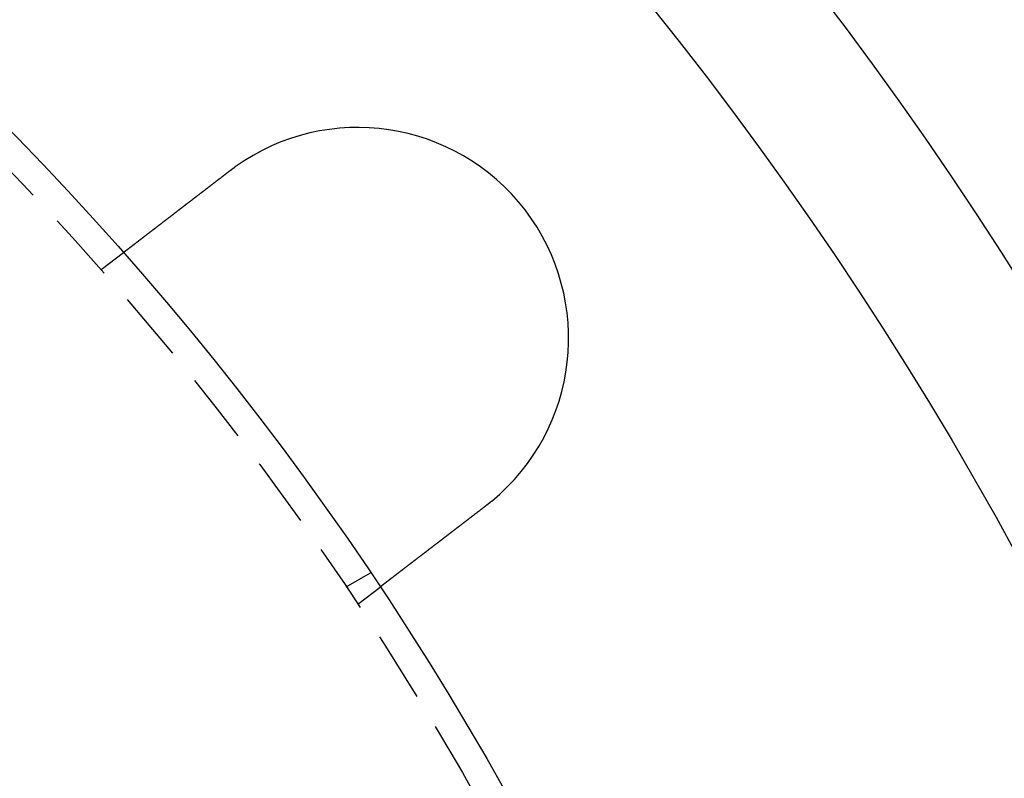
# Model space of a CAD drawing. Extents: x 694 to 964, y -123 to 328.
# Drawn here: x 908 to 943, y 66 to 93 of the extents above; entities that cross this region are included whole.
import ezdxf

# ---------------------------------------------------------------- set-up
doc = ezdxf.new("R2010")
doc.units = 0
doc.header["$LTSCALE"] = 10
doc.linetypes.add('VERDECKT', pattern=[0.375, 0.25, -0.125])
doc.layers.get('0').update_dxf_attribs({"linetype": 'CONTINUOUS'})
doc.layers.add('STEMPEL', color=3, linetype='CONTINUOUS')

# ---------------------------------------------------------------- blocks, each defined once
blk = doc.blocks.new('A$CCB5633B3')
at = {"color": 1, "linetype": 'VERDECKT'}
for p, q in [((-137.186, 321.373), (-136.391, 321.983)), ((-128.468, 310.091), (-127.6, 310.592)), ((-128.055, 309.473), (-127.26, 310.083))]:
    blk.add_line(p, q, dxfattribs=at)
for points in [[(-136.391, 321.983, 0), (-136.391, 321.983, 0), (-136.391, 321.983, 0), (-136.391, 321.983, 0), (-136.391, 321.984, 0), (-136.391, 321.984, 0), (-136.39, 321.984, 0), (-136.39, 321.984, 0), (-136.39, 321.984, 0), (-136.39, 321.984, 0), (-136.39, 321.984, 0), (-136.389, 321.985, 0), (-136.389, 321.985, 0), (-136.389, 321.985, 0), (-136.388, 321.985, 0), (-136.388, 321.986, 0), (-136.388, 321.986, 0), (-136.387, 321.986, 0), (-136.387, 321.987, 0), (-136.386, 321.987, 0), (-136.386, 321.987, 0), (-136.385, 321.988, 0), (-136.384, 321.988, 0), (-136.384, 321.989, 0), (-136.383, 321.989, 0), (-136.383, 321.99, 0), (-136.382, 321.99, 0), (-136.381, 321.991, 0), (-136.38, 321.991, 0), (-136.38, 321.992, 0), (-136.379, 321.993, 0), (-136.378, 321.993, 0), (-136.377, 321.994, 0), (-136.376, 321.995, 0), (-136.375, 321.995, 0), (-136.374, 321.996, 0), (-136.373, 321.997, 0), (-136.372, 321.998, 0), (-136.371, 321.998, 0), (-136.37, 321.999, 0), (-136.369, 322, 0), (-136.368, 322.001, 0), (-136.367, 322.002, 0), (-136.366, 322.003, 0), (-136.365, 322.004, 0), (-136.363, 322.004, 0), (-136.362, 322.005, 0), (-136.361, 322.006, 0), (-136.36, 322.007, 0), (-136.358, 322.008, 0), (-136.357, 322.009, 0), (-136.355, 322.011, 0), (-136.354, 322.012, 0), (-136.353, 322.013, 0), (-136.351, 322.014, 0), (-136.35, 322.015, 0), (-136.348, 322.016, 0), (-136.346, 322.017, 0), (-136.345, 322.019, 0), (-136.343, 322.02, 0), (-136.342, 322.021, 0), (-136.34, 322.023, 0), (-136.338, 322.024, 0), (-136.336, 322.025, 0), (-136.335, 322.027, 0), (-136.333, 322.028, 0), (-136.331, 322.029, 0), (-136.329, 322.031, 0), (-136.327, 322.032, 0), (-136.325, 322.034, 0), (-136.323, 322.035, 0), (-136.321, 322.037, 0), (-136.319, 322.038, 0), (-136.317, 322.04, 0), (-136.315, 322.042, 0), (-136.313, 322.043, 0), (-136.311, 322.045, 0), (-136.309, 322.046, 0), (-136.307, 322.048, 0), (-136.304, 322.05, 0), (-136.302, 322.052, 0), (-136.3, 322.053, 0), (-136.297, 322.055, 0), (-136.295, 322.057, 0), (-136.293, 322.059, 0), (-136.29, 322.061, 0), (-136.288, 322.062, 0), (-136.285, 322.064, 0), (-136.283, 322.066, 0), (-136.28, 322.068, 0), (-136.278, 322.07, 0), (-136.275, 322.072, 0), (-136.273, 322.074, 0), (-136.27, 322.076, 0), (-136.267, 322.078, 0), (-136.265, 322.08, 0), (-136.262, 322.082, 0), (-136.259, 322.084, 0), (-136.257, 322.087, 0), (-136.254, 322.089, 0), (-136.251, 322.091, 0), (-136.248, 322.093, 0), (-136.245, 322.095, 0), (-136.242, 322.097, 0), (-136.239, 322.1, 0), (-136.237, 322.102, 0), (-136.234, 322.104, 0), (-136.231, 322.106, 0), (-136.228, 322.109, 0), (-136.225, 322.111, 0), (-136.222, 322.113, 0), (-136.218, 322.116, 0), (-136.215, 322.118, 0), (-136.212, 322.12, 0), (-136.209, 322.123, 0), (-136.206, 322.125, 0), (-136.203, 322.128, 0), (-136.2, 322.13, 0), (-136.196, 322.133, 0), (-136.193, 322.135, 0), (-136.19, 322.138, 0), (-136.187, 322.14, 0), (-136.183, 322.143, 0), (-136.18, 322.145, 0), (-136.177, 322.148, 0), (-136.173, 322.15, 0), (-136.17, 322.153, 0), (-136.166, 322.156, 0), (-136.163, 322.158, 0), (-136.159, 322.161, 0), (-136.156, 322.164, 0), (-136.153, 322.166, 0), (-136.149, 322.169, 0), (-136.146, 322.172, 0), (-136.142, 322.174, 0), (-136.138, 322.177, 0), (-136.135, 322.18, 0), (-136.131, 322.183, 0), (-136.128, 322.185, 0), (-136.124, 322.188, 0), (-136.12, 322.191, 0), (-136.117, 322.194, 0), (-136.113, 322.197, 0), (-136.109, 322.199, 0), (-136.106, 322.202, 0), (-136.102, 322.205, 0), (-136.098, 322.208, 0), (-136.094, 322.211, 0), (-136.091, 322.214, 0), (-136.087, 322.217, 0), (-136.083, 322.22, 0), (-136.079, 322.223, 0), (-136.075, 322.226, 0), (-136.071, 322.229, 0), (-136.067, 322.232, 0), (-136.063, 322.235, 0), (-136.059, 322.238, 0), (-136.055, 322.241, 0), (-136.051, 322.244, 0), (-136.047, 322.247, 0), (-136.043, 322.25, 0), (-136.039, 322.254, 0), (-136.035, 322.257, 0), (-136.03, 322.26, 0), (-136.026, 322.263, 0), (-136.022, 322.267, 0), (-136.017, 322.27, 0), (-136.013, 322.273, 0), (-136.009, 322.277, 0), (-136.004, 322.28, 0), (-136, 322.284, 0), (-135.995, 322.287, 0), (-135.991, 322.29, 0), (-135.986, 322.294, 0), (-135.982, 322.298, 0), (-135.977, 322.301, 0), (-135.972, 322.305, 0), (-135.968, 322.308, 0), (-135.963, 322.312, 0), (-135.958, 322.316, 0), (-135.953, 322.319, 0), (-135.948, 322.323, 0), (-135.944, 322.327, 0), (-135.939, 322.33, 0), (-135.934, 322.334, 0), (-135.929, 322.338, 0), (-135.924, 322.342, 0), (-135.919, 322.345, 0), (-135.914, 322.349, 0), (-135.909, 322.353, 0), (-135.904, 322.357, 0), (-135.899, 322.361, 0), (-135.894, 322.365, 0), (-135.888, 322.369, 0), (-135.883, 322.373, 0), (-135.878, 322.377, 0), (-135.873, 322.381, 0), (-135.868, 322.385, 0), (-135.862, 322.389, 0), (-135.857, 322.393, 0), (-135.851, 322.397, 0), (-135.846, 322.401, 0), (-135.841, 322.406, 0), (-135.835, 322.41, 0), (-135.83, 322.414, 0), (-135.824, 322.418, 0), (-135.819, 322.422, 0), (-135.813, 322.427, 0), (-135.808, 322.431, 0), (-135.802, 322.435, 0), (-135.796, 322.44, 0), (-135.791, 322.444, 0), (-135.785, 322.448, 0), (-135.779, 322.453, 0), (-135.773, 322.457, 0), (-135.768, 322.462, 0), (-135.762, 322.466, 0), (-135.756, 322.471, 0), (-135.75, 322.475, 0), (-135.744, 322.48, 0), (-135.738, 322.484, 0), (-135.732, 322.489, 0), (-135.727, 322.493, 0), (-135.721, 322.498, 0), (-135.715, 322.502, 0), (-135.709, 322.507, 0), (-135.702, 322.512, 0), (-135.696, 322.516, 0), (-135.69, 322.521, 0), (-135.684, 322.526, 0), (-135.678, 322.53, 0), (-135.672, 322.535, 0), (-135.666, 322.54, 0), (-135.659, 322.545, 0), (-135.653, 322.55, 0), (-135.647, 322.554, 0), (-135.641, 322.559, 0), (-135.634, 322.564, 0), (-135.628, 322.569, 0), (-135.622, 322.574, 0), (-135.615, 322.579, 0), (-135.609, 322.584, 0), (-135.602, 322.588, 0), (-135.596, 322.593, 0), (-135.589, 322.598, 0), (-135.583, 322.603, 0), (-135.576, 322.608, 0), (-135.57, 322.613, 0), (-135.563, 322.618, 0), (-135.557, 322.623, 0), (-135.55, 322.628, 0), (-135.544, 322.633, 0), (-135.537, 322.639, 0), (-135.531, 322.644, 0), (-135.524, 322.649, 0), (-135.517, 322.654, 0), (-135.511, 322.659, 0), (-135.504, 322.664, 0), (-135.497, 322.669, 0), (-135.491, 322.674, 0), (-135.484, 322.679, 0), (-135.477, 322.685, 0), (-135.47, 322.69, 0), (-135.464, 322.695, 0), (-135.457, 322.7, 0), (-135.45, 322.705, 0), (-135.443, 322.711, 0), (-135.436, 322.716, 0), (-135.43, 322.721, 0), (-135.423, 322.726, 0), (-135.416, 322.731, 0), (-135.409, 322.737, 0), (-135.402, 322.742, 0), (-135.395, 322.747, 0), (-135.389, 322.753, 0), (-135.382, 322.758, 0), (-135.375, 322.763, 0), (-135.368, 322.768, 0), (-135.361, 322.774, 0), (-135.354, 322.779, 0), (-135.347, 322.784, 0), (-135.34, 322.79, 0), (-135.333, 322.795, 0), (-135.326, 322.8, 0), (-135.319, 322.806, 0), (-135.312, 322.811, 0), (-135.305, 322.816, 0), (-135.299, 322.822, 0), (-135.292, 322.827, 0), (-135.285, 322.832, 0), (-135.278, 322.838, 0), (-135.271, 322.843, 0), (-135.264, 322.848, 0), (-135.257, 322.854, 0), (-135.25, 322.859, 0), (-135.243, 322.864, 0), (-135.236, 322.87, 0), (-135.229, 322.875, 0), (-135.222, 322.881, 0), (-135.215, 322.886, 0), (-135.208, 322.891, 0), (-135.2, 322.897, 0), (-135.193, 322.902, 0), (-135.186, 322.908, 0), (-135.179, 322.913, 0), (-135.172, 322.919, 0), (-135.164, 322.925, 0), (-135.157, 322.93, 0), (-135.15, 322.936, 0), (-135.142, 322.941, 0), (-135.135, 322.947, 0), (-135.127, 322.953, 0), (-135.12, 322.959, 0), (-135.112, 322.964, 0), (-135.105, 322.97, 0), (-135.097, 322.976, 0), (-135.09, 322.982, 0), (-135.082, 322.988, 0), (-135.074, 322.994, 0), (-135.067, 322.999, 0), (-135.059, 323.005, 0), (-135.051, 323.011, 0), (-135.043, 323.017, 0), (-135.036, 323.023, 0), (-135.028, 323.029, 0), (-135.02, 323.035, 0), (-135.012, 323.041, 0), (-135.004, 323.048, 0), (-134.996, 323.054, 0), (-134.988, 323.06, 0), (-134.98, 323.066, 0), (-134.972, 323.072, 0), (-134.964, 323.078, 0), (-134.956, 323.085, 0), (-134.948, 323.091, 0), (-134.94, 323.097, 0), (-134.931, 323.103, 0), (-134.923, 323.11, 0), (-134.915, 323.116, 0), (-134.907, 323.122, 0), (-134.898, 323.129, 0), (-134.89, 323.135, 0), (-134.882, 323.141, 0), (-134.873, 323.148, 0), (-134.865, 323.154, 0), (-134.857, 323.161, 0), (-134.848, 323.167, 0), (-134.84, 323.174, 0), (-134.831, 323.18, 0), (-134.823, 323.187, 0), (-134.814, 323.193, 0), (-134.806, 323.2, 0), (-134.797, 323.206, 0), (-134.788, 323.213, 0), (-134.78, 323.22, 0), (-134.771, 323.226, 0), (-134.763, 323.233, 0), (-134.754, 323.24, 0), (-134.745, 323.246, 0), (-134.736, 323.253, 0), (-134.728, 323.26, 0), (-134.719, 323.266, 0), (-134.71, 323.273, 0), (-134.701, 323.28, 0), (-134.693, 323.287, 0), (-134.684, 323.293, 0), (-134.675, 323.3, 0), (-134.666, 323.307, 0), (-134.657, 323.314, 0), (-134.648, 323.321, 0), (-134.639, 323.327, 0), (-134.63, 323.334, 0), (-134.621, 323.341, 0), (-134.612, 323.348, 0), (-134.603, 323.355, 0), (-134.594, 323.362, 0), (-134.585, 323.369, 0), (-134.576, 323.376, 0), (-134.567, 323.383, 0), (-134.558, 323.39, 0), (-134.549, 323.397, 0), (-134.54, 323.404, 0), (-134.531, 323.411, 0), (-134.522, 323.418, 0), (-134.513, 323.425, 0), (-134.503, 323.432, 0), (-134.494, 323.439, 0), (-134.485, 323.446, 0), (-134.476, 323.453, 0), (-134.467, 323.46, 0), (-134.458, 323.467, 0), (-134.448, 323.474, 0), (-134.439, 323.481, 0), (-134.43, 323.488, 0), (-134.421, 323.495, 0), (-134.411, 323.502, 0), (-134.402, 323.509, 0), (-134.393, 323.517, 0), (-134.384, 323.524, 0), (-134.374, 323.531, 0), (-134.365, 323.538, 0), (-134.356, 323.545, 0), (-134.346, 323.552, 0), (-134.337, 323.559, 0), (-134.328, 323.567, 0), (-134.318, 323.574, 0), (-134.309, 323.581, 0), (-134.3, 323.588, 0), (-134.29, 323.595, 0), (-134.281, 323.602, 0), (-134.272, 323.609, 0), (-134.263, 323.617, 0), (-134.253, 323.624, 0), (-134.244, 323.631, 0), (-134.235, 323.638, 0), (-134.225, 323.645, 0), (-134.216, 323.652, 0), (-134.207, 323.66, 0), (-134.197, 323.667, 0), (-134.188, 323.674, 0), (-134.179, 323.681, 0), (-134.169, 323.688, 0), (-134.16, 323.695, 0), (-134.151, 323.702, 0), (-134.141, 323.71, 0), (-134.132, 323.717, 0), (-134.123, 323.724, 0), (-134.113, 323.731, 0), (-134.104, 323.738, 0), (-134.095, 323.745, 0), (-134.085, 323.752, 0), (-134.076, 323.76, 0), (-134.067, 323.767, 0), (-134.058, 323.774, 0), (-134.048, 323.781, 0), (-134.039, 323.788, 0), (-134.03, 323.795, 0), (-134.021, 323.802, 0), (-134.011, 323.809, 0), (-134.002, 323.816, 0), (-133.993, 323.823, 0), (-133.984, 323.83, 0), (-133.975, 323.837, 0), (-133.965, 323.845, 0), (-133.956, 323.852, 0), (-133.947, 323.859, 0), (-133.938, 323.866, 0), (-133.929, 323.873, 0), (-133.92, 323.88, 0), (-133.91, 323.887, 0), (-133.901, 323.894, 0), (-133.892, 323.901, 0), (-133.883, 323.908, 0), (-133.873, 323.915, 0), (-133.864, 323.922, 0), (-133.855, 323.93, 0), (-133.845, 323.937, 0), (-133.836, 323.944, 0), (-133.826, 323.951, 0), (-133.817, 323.959, 0), (-133.807, 323.966, 0), (-133.798, 323.973, 0), (-133.788, 323.981, 0), (-133.778, 323.988, 0), (-133.769, 323.996, 0), (-133.759, 324.003, 0), (-133.749, 324.01, 0), (-133.74, 324.018, 0), (-133.73, 324.025, 0), (-133.72, 324.033, 0), (-133.71, 324.04, 0), (-133.7, 324.048, 0), (-133.691, 324.055, 0), (-133.681, 324.063, 0), (-133.671, 324.071, 0), (-133.661, 324.078, 0), (-133.651, 324.086, 0), (-133.641, 324.093, 0), (-133.631, 324.101, 0), (-133.621, 324.109, 0), (-133.611, 324.117, 0), (-133.601, 324.124, 0), (-133.591, 324.132, 0), (-133.581, 324.14, 0), (-133.571, 324.147, 0), (-133.561, 324.155, 0), (-133.55, 324.163, 0), (-133.54, 324.171, 0), (-133.53, 324.179, 0), (-133.52, 324.186, 0), (-133.51, 324.194, 0), (-133.499, 324.202, 0), (-133.489, 324.21, 0), (-133.479, 324.218, 0), (-133.469, 324.226, 0), (-133.458, 324.234, 0), (-133.448, 324.242, 0), (-133.438, 324.249, 0), (-133.427, 324.257, 0), (-133.417, 324.265, 0), (-133.407, 324.273, 0), (-133.396, 324.281, 0), (-133.386, 324.289, 0), (-133.375, 324.297, 0), (-133.365, 324.305, 0), (-133.355, 324.313, 0), (-133.344, 324.321, 0), (-133.334, 324.329, 0), (-133.323, 324.337, 0), (-133.313, 324.345, 0), (-133.302, 324.353, 0), (-133.292, 324.361, 0), (-133.281, 324.369, 0), (-133.271, 324.378, 0), (-133.26, 324.386, 0), (-133.25, 324.394, 0), (-133.239, 324.402, 0), (-133.229, 324.41, 0), (-133.218, 324.418, 0), (-133.208, 324.426, 0), (-133.197, 324.434, 0), (-133.186, 324.442, 0), (-133.176, 324.45, 0), (-133.165, 324.458, 0), (-133.155, 324.467, 0), (-133.144, 324.475, 0), (-133.134, 324.483, 0), (-133.123, 324.491, 0), (-133.112, 324.499, 0), (-133.102, 324.507, 0), (-133.091, 324.515, 0), (-133.081, 324.524, 0), (-133.07, 324.532, 0), (-133.059, 324.54, 0), (-133.049, 324.548, 0), (-133.038, 324.556, 0), (-133.027, 324.564, 0), (-133.017, 324.572, 0), (-133.006, 324.581, 0), (-132.996, 324.589, 0), (-132.985, 324.597, 0), (-132.974, 324.605, 0), (-132.964, 324.613, 0), (-132.953, 324.621, 0), (-132.943, 324.629, 0), (-132.932, 324.638, 0), (-132.921, 324.646, 0), (-132.911, 324.654, 0), (-132.9, 324.662, 0), (-132.89, 324.67, 0), (-132.879, 324.678, 0), (-132.868, 324.686, 0), (-132.858, 324.694, 0), (-132.847, 324.702, 0), (-132.837, 324.711, 0), (-132.826, 324.719, 0), (-132.816, 324.727, 0), (-132.805, 324.735, 0), (-132.795, 324.743, 0), (-132.784, 324.751, 0), (-132.774, 324.759, 0), (-132.763, 324.767, 0), (-132.753, 324.775, 0), (-132.742, 324.783, 0), (-132.732, 324.791, 0), (-132.721, 324.799, 0), (-132.711, 324.807, 0), (-132.701, 324.815, 0), (-132.69, 324.823, 0), (-132.68, 324.831, 0), (-132.669, 324.839, 0), (-132.659, 324.847, 0), (-132.649, 324.855, 0), (-132.638, 324.863, 0), (-132.628, 324.871, 0), (-132.618, 324.879, 0)], [(-132.618, 324.879, 0), (-132.616, 324.88, 0), (-132.615, 324.881, 0), (-132.613, 324.882, 0), (-132.611, 324.884, 0), (-132.61, 324.885, 0), (-132.608, 324.886, 0), (-132.607, 324.887, 0), (-132.605, 324.888, 0), (-132.603, 324.89, 0), (-132.602, 324.891, 0), (-132.6, 324.892, 0), (-132.599, 324.893, 0), (-132.597, 324.895, 0), (-132.595, 324.896, 0), (-132.594, 324.897, 0), (-132.592, 324.898, 0), (-132.591, 324.899, 0), (-132.589, 324.901, 0), (-132.587, 324.902, 0), (-132.586, 324.903, 0), (-132.584, 324.904, 0), (-132.583, 324.905, 0), (-132.581, 324.907, 0), (-132.579, 324.908, 0), (-132.578, 324.909, 0), (-132.576, 324.91, 0), (-132.575, 324.912, 0), (-132.573, 324.913, 0), (-132.571, 324.914, 0), (-132.57, 324.915, 0), (-132.568, 324.916, 0), (-132.566, 324.918, 0), (-132.565, 324.919, 0), (-132.563, 324.92, 0), (-132.562, 324.921, 0), (-132.56, 324.922, 0), (-132.558, 324.924, 0), (-132.557, 324.925, 0), (-132.555, 324.926, 0), (-132.554, 324.927, 0), (-132.552, 324.929, 0), (-132.55, 324.93, 0), (-132.549, 324.931, 0), (-132.547, 324.932, 0), (-132.546, 324.933, 0), (-132.544, 324.935, 0), (-132.542, 324.936, 0), (-132.541, 324.937, 0), (-132.539, 324.938, 0), (-132.537, 324.939, 0), (-132.536, 324.941, 0), (-132.534, 324.942, 0), (-132.533, 324.943, 0), (-132.531, 324.944, 0), (-132.529, 324.945, 0), (-132.528, 324.947, 0), (-132.526, 324.948, 0), (-132.525, 324.949, 0), (-132.523, 324.95, 0), (-132.521, 324.951, 0), (-132.52, 324.953, 0), (-132.518, 324.954, 0), (-132.516, 324.955, 0), (-132.515, 324.956, 0), (-132.513, 324.957, 0), (-132.512, 324.959, 0), (-132.51, 324.96, 0), (-132.508, 324.961, 0), (-132.507, 324.962, 0), (-132.505, 324.963, 0), (-132.504, 324.965, 0), (-132.502, 324.966, 0), (-132.5, 324.967, 0), (-132.499, 324.968, 0), (-132.497, 324.969, 0), (-132.495, 324.971, 0), (-132.494, 324.972, 0), (-132.492, 324.973, 0), (-132.491, 324.974, 0), (-132.489, 324.975, 0), (-132.487, 324.976, 0), (-132.486, 324.978, 0), (-132.484, 324.979, 0), (-132.482, 324.98, 0), (-132.481, 324.981, 0), (-132.479, 324.982, 0), (-132.478, 324.984, 0), (-132.476, 324.985, 0), (-132.474, 324.986, 0), (-132.473, 324.987, 0), (-132.471, 324.988, 0), (-132.469, 324.99, 0), (-132.468, 324.991, 0), (-132.466, 324.992, 0), (-132.465, 324.993, 0), (-132.463, 324.994, 0), (-132.461, 324.995, 0), (-132.46, 324.997, 0), (-132.458, 324.998, 0), (-132.456, 324.999, 0), (-132.455, 325, 0), (-132.453, 325.001, 0), (-132.452, 325.003, 0), (-132.45, 325.004, 0), (-132.448, 325.005, 0), (-132.447, 325.006, 0), (-132.445, 325.007, 0), (-132.443, 325.008, 0), (-132.442, 325.01, 0), (-132.44, 325.011, 0), (-132.439, 325.012, 0), (-132.437, 325.013, 0), (-132.435, 325.014, 0), (-132.434, 325.015, 0), (-132.432, 325.017, 0), (-132.43, 325.018, 0), (-132.429, 325.019, 0), (-132.427, 325.02, 0), (-132.426, 325.021, 0), (-132.424, 325.023, 0), (-132.422, 325.024, 0), (-132.421, 325.025, 0), (-132.419, 325.026, 0), (-132.417, 325.027, 0), (-132.416, 325.028, 0), (-132.414, 325.03, 0), (-132.412, 325.031, 0)], [(-123.486, 312.978, 0), (-123.497, 312.97, 0), (-123.507, 312.963, 0), (-123.517, 312.955, 0), (-123.528, 312.947, 0), (-123.538, 312.939, 0), (-123.548, 312.931, 0), (-123.559, 312.923, 0), (-123.569, 312.915, 0), (-123.58, 312.907, 0), (-123.59, 312.899, 0), (-123.6, 312.891, 0), (-123.611, 312.883, 0), (-123.621, 312.875, 0), (-123.632, 312.867, 0), (-123.642, 312.859, 0), (-123.653, 312.851, 0), (-123.663, 312.843, 0), (-123.674, 312.834, 0), (-123.684, 312.826, 0), (-123.695, 312.818, 0), (-123.705, 312.81, 0), (-123.716, 312.802, 0), (-123.727, 312.794, 0), (-123.737, 312.786, 0), (-123.748, 312.778, 0), (-123.758, 312.77, 0), (-123.769, 312.762, 0), (-123.779, 312.753, 0), (-123.79, 312.745, 0), (-123.801, 312.737, 0), (-123.811, 312.729, 0), (-123.822, 312.721, 0), (-123.832, 312.713, 0), (-123.843, 312.705, 0), (-123.854, 312.697, 0), (-123.864, 312.688, 0), (-123.875, 312.68, 0), (-123.885, 312.672, 0), (-123.896, 312.664, 0), (-123.907, 312.656, 0), (-123.917, 312.648, 0), (-123.928, 312.64, 0), (-123.938, 312.631, 0), (-123.949, 312.623, 0), (-123.96, 312.615, 0), (-123.97, 312.607, 0), (-123.981, 312.599, 0), (-123.992, 312.591, 0), (-124.002, 312.583, 0), (-124.013, 312.574, 0), (-124.023, 312.566, 0), (-124.034, 312.558, 0), (-124.044, 312.55, 0), (-124.055, 312.542, 0), (-124.066, 312.534, 0), (-124.076, 312.526, 0), (-124.087, 312.518, 0), (-124.097, 312.51, 0), (-124.108, 312.501, 0), (-124.118, 312.493, 0), (-124.129, 312.485, 0), (-124.139, 312.477, 0), (-124.15, 312.469, 0), (-124.16, 312.461, 0), (-124.171, 312.453, 0), (-124.181, 312.445, 0), (-124.192, 312.437, 0), (-124.202, 312.429, 0), (-124.213, 312.421, 0), (-124.223, 312.413, 0), (-124.234, 312.405, 0), (-124.244, 312.397, 0), (-124.254, 312.389, 0), (-124.265, 312.381, 0), (-124.275, 312.373, 0), (-124.286, 312.365, 0), (-124.296, 312.357, 0), (-124.306, 312.349, 0), (-124.317, 312.341, 0), (-124.327, 312.333, 0), (-124.337, 312.325, 0), (-124.348, 312.318, 0), (-124.358, 312.31, 0), (-124.368, 312.302, 0), (-124.378, 312.294, 0), (-124.388, 312.286, 0), (-124.399, 312.278, 0), (-124.409, 312.27, 0), (-124.419, 312.263, 0), (-124.429, 312.255, 0), (-124.439, 312.247, 0), (-124.449, 312.239, 0), (-124.459, 312.232, 0), (-124.47, 312.224, 0), (-124.48, 312.216, 0), (-124.49, 312.209, 0), (-124.5, 312.201, 0), (-124.51, 312.193, 0), (-124.52, 312.186, 0), (-124.529, 312.178, 0), (-124.539, 312.17, 0), (-124.549, 312.163, 0), (-124.559, 312.155, 0), (-124.569, 312.148, 0), (-124.579, 312.14, 0), (-124.589, 312.133, 0), (-124.598, 312.125, 0), (-124.608, 312.118, 0), (-124.618, 312.11, 0), (-124.628, 312.103, 0), (-124.637, 312.095, 0), (-124.647, 312.088, 0), (-124.657, 312.08, 0), (-124.666, 312.073, 0), (-124.676, 312.066, 0), (-124.685, 312.058, 0), (-124.695, 312.051, 0), (-124.704, 312.044, 0), (-124.714, 312.037, 0), (-124.723, 312.029, 0), (-124.732, 312.022, 0), (-124.742, 312.015, 0), (-124.751, 312.008, 0), (-124.76, 312.001, 0), (-124.77, 311.994, 0), (-124.779, 311.986, 0), (-124.788, 311.979, 0), (-124.797, 311.972, 0), (-124.807, 311.965, 0), (-124.816, 311.958, 0), (-124.825, 311.951, 0), (-124.834, 311.944, 0), (-124.843, 311.937, 0), (-124.852, 311.93, 0), (-124.862, 311.923, 0), (-124.871, 311.916, 0), (-124.88, 311.909, 0), (-124.889, 311.902, 0), (-124.898, 311.895, 0), (-124.908, 311.888, 0), (-124.917, 311.881, 0), (-124.926, 311.873, 0), (-124.935, 311.866, 0), (-124.945, 311.859, 0), (-124.954, 311.852, 0), (-124.963, 311.845, 0), (-124.973, 311.838, 0), (-124.982, 311.831, 0), (-124.991, 311.824, 0), (-125.001, 311.816, 0), (-125.01, 311.809, 0), (-125.019, 311.802, 0), (-125.028, 311.795, 0), (-125.038, 311.788, 0), (-125.047, 311.781, 0), (-125.056, 311.774, 0), (-125.066, 311.766, 0), (-125.075, 311.759, 0), (-125.084, 311.752, 0), (-125.094, 311.745, 0), (-125.103, 311.738, 0), (-125.112, 311.731, 0), (-125.122, 311.723, 0), (-125.131, 311.716, 0), (-125.14, 311.709, 0), (-125.15, 311.702, 0), (-125.159, 311.695, 0), (-125.168, 311.688, 0), (-125.178, 311.68, 0), (-125.187, 311.673, 0), (-125.196, 311.666, 0), (-125.206, 311.659, 0), (-125.215, 311.652, 0), (-125.224, 311.645, 0), (-125.234, 311.638, 0), (-125.243, 311.631, 0), (-125.252, 311.623, 0), (-125.261, 311.616, 0), (-125.271, 311.609, 0), (-125.28, 311.602, 0), (-125.289, 311.595, 0), (-125.298, 311.588, 0), (-125.308, 311.581, 0), (-125.317, 311.574, 0), (-125.326, 311.567, 0), (-125.335, 311.56, 0), (-125.344, 311.553, 0), (-125.354, 311.545, 0), (-125.363, 311.538, 0), (-125.372, 311.531, 0), (-125.381, 311.524, 0), (-125.39, 311.517, 0), (-125.399, 311.51, 0), (-125.409, 311.503, 0), (-125.418, 311.496, 0), (-125.427, 311.489, 0), (-125.436, 311.482, 0), (-125.445, 311.475, 0), (-125.454, 311.469, 0), (-125.463, 311.462, 0), (-125.472, 311.455, 0), (-125.481, 311.448, 0), (-125.49, 311.441, 0), (-125.499, 311.434, 0), (-125.508, 311.427, 0), (-125.517, 311.42, 0), (-125.526, 311.413, 0), (-125.535, 311.407, 0), (-125.543, 311.4, 0), (-125.552, 311.393, 0), (-125.561, 311.386, 0), (-125.57, 311.379, 0), (-125.579, 311.373, 0), (-125.588, 311.366, 0), (-125.596, 311.359, 0), (-125.605, 311.353, 0), (-125.614, 311.346, 0), (-125.622, 311.339, 0), (-125.631, 311.333, 0), (-125.64, 311.326, 0), (-125.648, 311.319, 0), (-125.657, 311.313, 0), (-125.666, 311.306, 0), (-125.674, 311.3, 0), (-125.683, 311.293, 0), (-125.691, 311.286, 0), (-125.7, 311.28, 0), (-125.708, 311.273, 0), (-125.717, 311.267, 0), (-125.725, 311.26, 0), (-125.734, 311.254, 0), (-125.742, 311.248, 0), (-125.75, 311.241, 0), (-125.759, 311.235, 0), (-125.767, 311.228, 0), (-125.775, 311.222, 0), (-125.784, 311.216, 0), (-125.792, 311.209, 0), (-125.8, 311.203, 0), (-125.808, 311.197, 0), (-125.816, 311.19, 0), (-125.824, 311.184, 0), (-125.833, 311.178, 0), (-125.841, 311.172, 0), (-125.849, 311.166, 0), (-125.857, 311.16, 0), (-125.865, 311.153, 0), (-125.873, 311.147, 0), (-125.881, 311.141, 0), (-125.888, 311.135, 0), (-125.896, 311.129, 0), (-125.904, 311.123, 0), (-125.912, 311.117, 0), (-125.92, 311.111, 0), (-125.928, 311.105, 0), (-125.935, 311.099, 0), (-125.943, 311.093, 0), (-125.951, 311.087, 0), (-125.958, 311.082, 0), (-125.966, 311.076, 0), (-125.974, 311.07, 0), (-125.981, 311.064, 0), (-125.989, 311.058, 0), (-125.996, 311.053, 0), (-126.004, 311.047, 0), (-126.011, 311.041, 0), (-126.018, 311.035, 0), (-126.026, 311.03, 0), (-126.033, 311.024, 0), (-126.04, 311.019, 0), (-126.048, 311.013, 0), (-126.055, 311.008, 0), (-126.062, 311.002, 0), (-126.069, 310.997, 0), (-126.076, 310.991, 0), (-126.083, 310.986, 0), (-126.09, 310.98, 0), (-126.097, 310.975, 0), (-126.104, 310.97, 0), (-126.111, 310.964, 0), (-126.118, 310.959, 0), (-126.125, 310.953, 0), (-126.132, 310.948, 0), (-126.139, 310.943, 0), (-126.146, 310.937, 0), (-126.153, 310.932, 0), (-126.16, 310.927, 0), (-126.167, 310.921, 0), (-126.174, 310.916, 0), (-126.181, 310.911, 0), (-126.188, 310.905, 0), (-126.195, 310.9, 0), (-126.202, 310.895, 0), (-126.209, 310.889, 0), (-126.216, 310.884, 0), (-126.223, 310.879, 0), (-126.23, 310.873, 0), (-126.236, 310.868, 0), (-126.243, 310.863, 0), (-126.25, 310.857, 0), (-126.257, 310.852, 0), (-126.264, 310.847, 0), (-126.271, 310.842, 0), (-126.278, 310.836, 0), (-126.285, 310.831, 0), (-126.291, 310.826, 0), (-126.298, 310.821, 0), (-126.305, 310.815, 0), (-126.312, 310.81, 0), (-126.319, 310.805, 0), (-126.325, 310.8, 0), (-126.332, 310.795, 0), (-126.339, 310.789, 0), (-126.346, 310.784, 0), (-126.352, 310.779, 0), (-126.359, 310.774, 0), (-126.366, 310.769, 0), (-126.373, 310.764, 0), (-126.379, 310.759, 0), (-126.386, 310.753, 0), (-126.392, 310.748, 0), (-126.399, 310.743, 0), (-126.406, 310.738, 0), (-126.412, 310.733, 0), (-126.419, 310.728, 0), (-126.425, 310.723, 0), (-126.432, 310.718, 0), (-126.439, 310.713, 0), (-126.445, 310.708, 0), (-126.452, 310.703, 0), (-126.458, 310.698, 0), (-126.464, 310.693, 0), (-126.471, 310.688, 0), (-126.477, 310.683, 0), (-126.484, 310.678, 0), (-126.49, 310.673, 0), (-126.496, 310.669, 0), (-126.503, 310.664, 0), (-126.509, 310.659, 0), (-126.515, 310.654, 0), (-126.522, 310.649, 0), (-126.528, 310.644, 0), (-126.534, 310.64, 0), (-126.54, 310.635, 0), (-126.547, 310.63, 0), (-126.553, 310.625, 0), (-126.559, 310.621, 0), (-126.565, 310.616, 0), (-126.571, 310.611, 0), (-126.577, 310.607, 0), (-126.583, 310.602, 0), (-126.589, 310.597, 0), (-126.595, 310.593, 0), (-126.601, 310.588, 0), (-126.607, 310.584, 0), (-126.613, 310.579, 0), (-126.619, 310.575, 0), (-126.625, 310.57, 0), (-126.63, 310.566, 0), (-126.636, 310.561, 0), (-126.642, 310.557, 0), (-126.648, 310.552, 0), (-126.654, 310.548, 0), (-126.659, 310.544, 0), (-126.665, 310.539, 0), (-126.671, 310.535, 0), (-126.676, 310.531, 0), (-126.682, 310.526, 0), (-126.687, 310.522, 0), (-126.693, 310.518, 0), (-126.698, 310.514, 0), (-126.704, 310.509, 0), (-126.709, 310.505, 0), (-126.715, 310.501, 0), (-126.72, 310.497, 0), (-126.725, 310.493, 0), (-126.731, 310.489, 0), (-126.736, 310.485, 0), (-126.741, 310.481, 0), (-126.747, 310.477, 0), (-126.752, 310.473, 0), (-126.757, 310.469, 0), (-126.762, 310.465, 0), (-126.767, 310.461, 0), (-126.772, 310.457, 0), (-126.778, 310.453, 0), (-126.783, 310.449, 0), (-126.788, 310.445, 0), (-126.793, 310.441, 0), (-126.798, 310.438, 0), (-126.802, 310.434, 0), (-126.807, 310.43, 0), (-126.812, 310.426, 0), (-126.817, 310.423, 0), (-126.822, 310.419, 0), (-126.827, 310.415, 0), (-126.831, 310.412, 0), (-126.836, 310.408, 0), (-126.841, 310.404, 0), (-126.845, 310.401, 0), (-126.85, 310.397, 0), (-126.855, 310.394, 0), (-126.859, 310.39, 0), (-126.864, 310.387, 0), (-126.868, 310.383, 0), (-126.873, 310.38, 0), (-126.877, 310.376, 0), (-126.882, 310.373, 0), (-126.886, 310.37, 0), (-126.89, 310.366, 0), (-126.895, 310.363, 0), (-126.899, 310.36, 0), (-126.903, 310.357, 0), (-126.907, 310.353, 0), (-126.912, 310.35, 0), (-126.916, 310.347, 0), (-126.92, 310.344, 0), (-126.924, 310.341, 0), (-126.928, 310.337, 0), (-126.932, 310.334, 0), (-126.936, 310.331, 0), (-126.94, 310.328, 0), (-126.944, 310.325, 0), (-126.948, 310.322, 0), (-126.952, 310.319, 0), (-126.955, 310.316, 0), (-126.959, 310.314, 0), (-126.963, 310.311, 0), (-126.967, 310.308, 0), (-126.97, 310.305, 0), (-126.974, 310.302, 0), (-126.978, 310.299, 0), (-126.982, 310.296, 0), (-126.985, 310.293, 0), (-126.989, 310.291, 0), (-126.993, 310.288, 0), (-126.996, 310.285, 0), (-127, 310.282, 0), (-127.003, 310.28, 0), (-127.007, 310.277, 0), (-127.011, 310.274, 0), (-127.014, 310.271, 0), (-127.018, 310.269, 0), (-127.021, 310.266, 0), (-127.025, 310.263, 0), (-127.028, 310.261, 0), (-127.032, 310.258, 0), (-127.035, 310.255, 0), (-127.038, 310.253, 0), (-127.042, 310.25, 0), (-127.045, 310.248, 0), (-127.048, 310.245, 0), (-127.052, 310.242, 0), (-127.055, 310.24, 0), (-127.058, 310.237, 0), (-127.062, 310.235, 0), (-127.065, 310.232, 0), (-127.068, 310.23, 0), (-127.071, 310.227, 0), (-127.075, 310.225, 0), (-127.078, 310.223, 0), (-127.081, 310.22, 0), (-127.084, 310.218, 0), (-127.087, 310.215, 0), (-127.09, 310.213, 0), (-127.093, 310.211, 0), (-127.096, 310.208, 0), (-127.099, 310.206, 0), (-127.102, 310.204, 0), (-127.105, 310.202, 0), (-127.108, 310.199, 0), (-127.111, 310.197, 0), (-127.114, 310.195, 0), (-127.117, 310.193, 0), (-127.12, 310.191, 0), (-127.122, 310.188, 0), (-127.125, 310.186, 0), (-127.128, 310.184, 0), (-127.131, 310.182, 0), (-127.133, 310.18, 0), (-127.136, 310.178, 0), (-127.139, 310.176, 0), (-127.141, 310.174, 0), (-127.144, 310.172, 0), (-127.146, 310.17, 0), (-127.149, 310.168, 0), (-127.151, 310.166, 0), (-127.154, 310.164, 0), (-127.156, 310.162, 0), (-127.159, 310.16, 0), (-127.161, 310.158, 0), (-127.164, 310.157, 0), (-127.166, 310.155, 0), (-127.168, 310.153, 0), (-127.171, 310.151, 0), (-127.173, 310.15, 0), (-127.175, 310.148, 0), (-127.177, 310.146, 0), (-127.179, 310.144, 0), (-127.182, 310.143, 0), (-127.184, 310.141, 0), (-127.186, 310.14, 0), (-127.188, 310.138, 0), (-127.19, 310.136, 0), (-127.192, 310.135, 0), (-127.194, 310.133, 0), (-127.196, 310.132, 0), (-127.198, 310.131, 0), (-127.2, 310.129, 0), (-127.201, 310.128, 0), (-127.203, 310.126, 0), (-127.205, 310.125, 0), (-127.207, 310.124, 0), (-127.208, 310.122, 0), (-127.21, 310.121, 0), (-127.212, 310.12, 0), (-127.213, 310.118, 0), (-127.215, 310.117, 0), (-127.217, 310.116, 0), (-127.218, 310.115, 0), (-127.22, 310.114, 0), (-127.221, 310.112, 0), (-127.223, 310.111, 0), (-127.224, 310.11, 0), (-127.225, 310.109, 0), (-127.227, 310.108, 0), (-127.228, 310.107, 0), (-127.229, 310.106, 0), (-127.231, 310.105, 0), (-127.232, 310.104, 0), (-127.233, 310.103, 0), (-127.234, 310.102, 0), (-127.236, 310.101, 0), (-127.237, 310.101, 0), (-127.238, 310.1, 0), (-127.239, 310.099, 0), (-127.24, 310.098, 0), (-127.241, 310.097, 0), (-127.242, 310.096, 0), (-127.243, 310.096, 0), (-127.244, 310.095, 0), (-127.245, 310.094, 0), (-127.246, 310.094, 0), (-127.247, 310.093, 0), (-127.247, 310.092, 0), (-127.248, 310.092, 0), (-127.249, 310.091, 0), (-127.25, 310.091, 0), (-127.25, 310.09, 0), (-127.251, 310.089, 0), (-127.252, 310.089, 0), (-127.252, 310.088, 0), (-127.253, 310.088, 0), (-127.254, 310.088, 0), (-127.254, 310.087, 0), (-127.255, 310.087, 0), (-127.255, 310.086, 0), (-127.256, 310.086, 0), (-127.256, 310.086, 0), (-127.257, 310.085, 0), (-127.257, 310.085, 0), (-127.257, 310.085, 0), (-127.258, 310.085, 0), (-127.258, 310.084, 0), (-127.258, 310.084, 0), (-127.258, 310.084, 0), (-127.259, 310.084, 0), (-127.259, 310.084, 0), (-127.259, 310.083, 0), (-127.259, 310.083, 0), (-127.259, 310.083, 0), (-127.259, 310.083, 0), (-127.259, 310.083, 0), (-127.259, 310.083, 0), (-127.26, 310.083, 0)], [(-123.286, 313.137, 0), (-123.288, 313.136, 0), (-123.289, 313.135, 0), (-123.291, 313.133, 0), (-123.293, 313.132, 0), (-123.294, 313.131, 0), (-123.296, 313.13, 0), (-123.297, 313.128, 0), (-123.299, 313.127, 0), (-123.3, 313.126, 0), (-123.302, 313.125, 0), (-123.303, 313.123, 0), (-123.305, 313.122, 0), (-123.307, 313.121, 0), (-123.308, 313.119, 0), (-123.31, 313.118, 0), (-123.311, 313.117, 0), (-123.313, 313.116, 0), (-123.314, 313.114, 0), (-123.316, 313.113, 0), (-123.317, 313.112, 0), (-123.319, 313.111, 0), (-123.321, 313.109, 0), (-123.322, 313.108, 0), (-123.324, 313.107, 0), (-123.325, 313.105, 0), (-123.327, 313.104, 0), (-123.328, 313.103, 0), (-123.33, 313.102, 0), (-123.332, 313.1, 0), (-123.333, 313.099, 0), (-123.335, 313.098, 0), (-123.336, 313.097, 0), (-123.338, 313.095, 0), (-123.339, 313.094, 0), (-123.341, 313.093, 0), (-123.342, 313.092, 0), (-123.344, 313.09, 0), (-123.346, 313.089, 0), (-123.347, 313.088, 0), (-123.349, 313.086, 0), (-123.35, 313.085, 0), (-123.352, 313.084, 0), (-123.353, 313.083, 0), (-123.355, 313.081, 0), (-123.357, 313.08, 0), (-123.358, 313.079, 0), (-123.36, 313.078, 0), (-123.361, 313.076, 0), (-123.363, 313.075, 0), (-123.364, 313.074, 0), (-123.366, 313.073, 0), (-123.368, 313.071, 0), (-123.369, 313.07, 0), (-123.371, 313.069, 0), (-123.372, 313.068, 0), (-123.374, 313.066, 0), (-123.375, 313.065, 0), (-123.377, 313.064, 0), (-123.379, 313.063, 0), (-123.38, 313.061, 0), (-123.382, 313.06, 0), (-123.383, 313.059, 0), (-123.385, 313.058, 0), (-123.386, 313.056, 0), (-123.388, 313.055, 0), (-123.39, 313.054, 0), (-123.391, 313.053, 0), (-123.393, 313.051, 0), (-123.394, 313.05, 0), (-123.396, 313.049, 0), (-123.397, 313.048, 0), (-123.399, 313.046, 0), (-123.401, 313.045, 0), (-123.402, 313.044, 0), (-123.404, 313.043, 0), (-123.405, 313.041, 0), (-123.407, 313.04, 0), (-123.409, 313.039, 0), (-123.41, 313.038, 0), (-123.412, 313.036, 0), (-123.413, 313.035, 0), (-123.415, 313.034, 0), (-123.416, 313.033, 0), (-123.418, 313.031, 0), (-123.42, 313.03, 0), (-123.421, 313.029, 0), (-123.423, 313.028, 0), (-123.424, 313.026, 0), (-123.426, 313.025, 0), (-123.428, 313.024, 0), (-123.429, 313.023, 0), (-123.431, 313.021, 0), (-123.432, 313.02, 0), (-123.434, 313.019, 0), (-123.435, 313.018, 0), (-123.437, 313.017, 0), (-123.439, 313.015, 0), (-123.44, 313.014, 0), (-123.442, 313.013, 0), (-123.443, 313.012, 0), (-123.445, 313.01, 0), (-123.447, 313.009, 0), (-123.448, 313.008, 0), (-123.45, 313.007, 0), (-123.451, 313.005, 0), (-123.453, 313.004, 0), (-123.454, 313.003, 0), (-123.456, 313.002, 0), (-123.458, 313, 0), (-123.459, 312.999, 0), (-123.461, 312.998, 0), (-123.462, 312.997, 0), (-123.464, 312.996, 0), (-123.466, 312.994, 0), (-123.467, 312.993, 0), (-123.469, 312.992, 0), (-123.47, 312.991, 0), (-123.472, 312.989, 0), (-123.474, 312.988, 0), (-123.475, 312.987, 0), (-123.477, 312.986, 0), (-123.478, 312.984, 0), (-123.48, 312.983, 0), (-123.482, 312.982, 0), (-123.483, 312.981, 0), (-123.485, 312.98, 0), (-123.486, 312.978, 0)]]:
    blk.add_polyline3d(points)
for radius in [135, 130, 110]:
    blk.add_circle((-218.891, 249.225), radius)
blk.add_circle((-218.891, 249.225), 109, dxfattribs=at)
blk.add_arc((-128.052, 318.928), 7.5, 309.4519, 125.5481)

msp = doc.modelspace()

# ---------------------------------------------------------------- block references
at = {"layer": 'STEMPEL'}
msp.add_blockref('A$CCB5633B3', (1047.658, -237.561, -97.17), dxfattribs=at)

doc.saveas('drawing.dxf')
